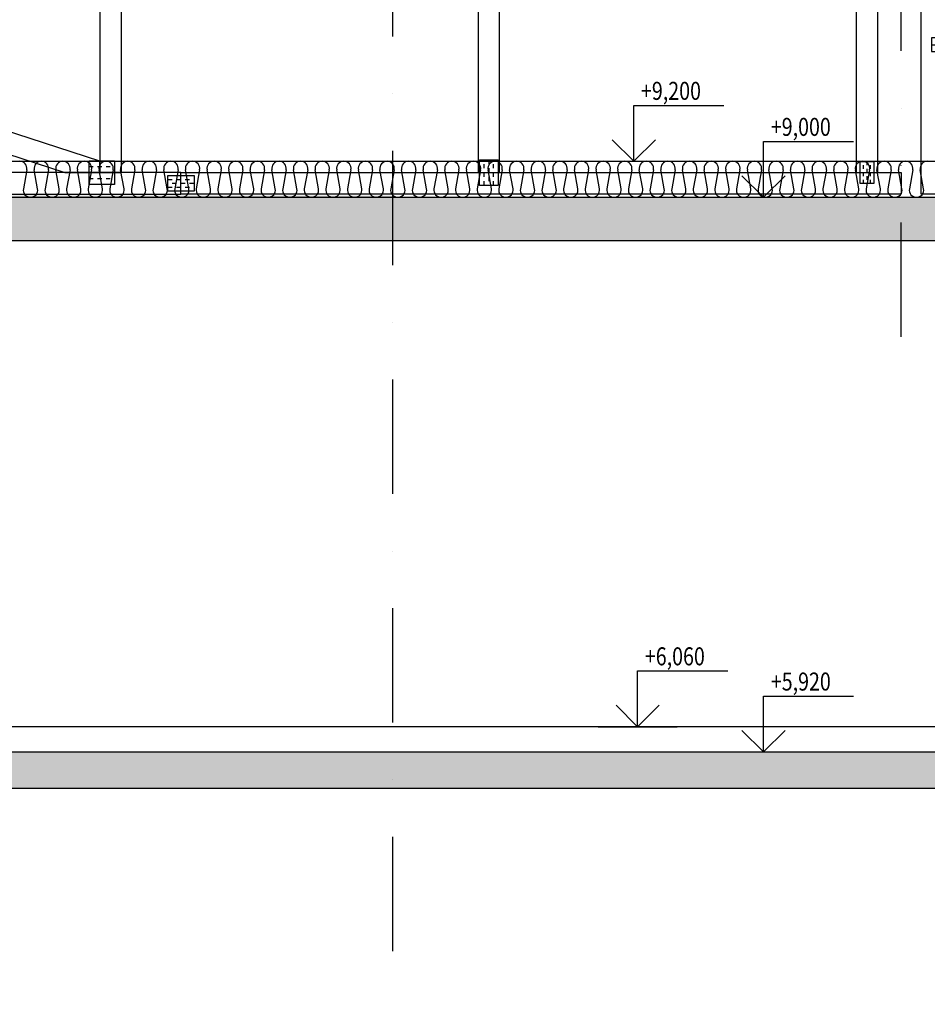
# Model space of a CAD drawing. Units: millimetres. Extents: x -715535 to 32250, y 52527 to 126337.
# Drawn here: x -369048 to -364008, y 86203 to 91670 of the extents above; entities that cross this region are included whole.
import ezdxf
from ezdxf.enums import TextEntityAlignment as Align

# ---------------------------------------------------------------- set-up
doc = ezdxf.new("R2010")
doc.units = ezdxf.units.MM
doc.header["$LTSCALE"] = 20
for name, pattern in [('Dashdot2', [12.7, 6.35, -3.175, 0, -3.175]), ('DEFAULT_SOLID_LINE', [0]), ('Divide2', [15.875, 6.35, -3.175, 0, -3.175, 0, -3.175])]:
    doc.linetypes.add(name, pattern=pattern)
for name, color, linetype in [('0_VAZNIK', 40, 'DEFAULT_SOLID_LINE'), ('A-Vkóty-D', 1, 'Continuous'), ('UBM_Axis', 1, 'Dashdot2'), ('UBM_Hatch', 8, 'Continuous'), ('UBM_Insulation', 8, 'Continuous'), ('UBM_Layer', 3, 'Continuous')]:
    doc.layers.add(name, color=color, linetype=linetype)
doc.layers.add('NOSNE_ZDI', color=121, linetype='Continuous', lineweight=35)
doc.layers.add('UBM_Walls bearing concrete', color=215, linetype='Continuous', lineweight=25)
doc.layers.add('UBM_000_HELP LINES', color=4, linetype='Continuous', plot=False)

# ---------------------------------------------------------------- blocks, each defined once
blk = doc.blocks.new('STANDARDVKOTA_H')
for p, q in [((0, 3.1), (5, 3.1)), ((0, 0), (0, 3.1)), ((0, 0), (-1.2, 1.2)), ((0, 0), (1.2, 1.2)), ((-2.2, 0), (2.2, 0))]:
    blk.add_line(p, q)
at = {"color": 0, "linetype": 'ByBlock', "lineweight": -2, "width": 0.8}
blk.add_attdef('VKOTA', text='', height=1, dxfattribs=at).set_placement((0.4, 3.1), align=Align.BOTTOM_LEFT)
blk.add_attdef('OZN', text='', height=1, dxfattribs=at).set_placement((2.5, 2.8), align=Align.TOP_CENTER)
blk = doc.blocks.new('A$C20E57FD5')
at = {"layer": '0_VAZNIK', "color": 5, "linetype": 'DEFAULT_SOLID_LINE'}
for p, q in [((9452.4, 2074), (9452.4, 2098.3)), ((9474.4, 2122.6), (9474.4, 2098.3)), ((9496.4, 2074), (9496.4, 2098.3)), ((9452.4, 2025.3), (9452.4, 2049.6)), ((9474.4, 2074), (9474.4, 2049.6)), ((9474.4, 2025.3), (9474.4, 2001)), ((9496.4, 2025.3), (9496.4, 2049.6)), ((9452.4, 1976.6), (9452.4, 2001)), ((9496.4, 1976.6), (9496.4, 2001)), ((7348.1, 1640.7), (7348.1, 1664.4)), ((7374.4, 1688), (7374.4, 1664.4)), ((7374.4, 1640.7), (7374.4, 1617)), ((7400.6, 1640.7), (7400.6, 1664.4)), ((7348.1, 1593.4), (7348.1, 1617)), ((7374.4, 1593.4), (7374.4, 1569.7)), ((7400.6, 1593.4), (7400.6, 1617)), ((7348.1, 1546), (7348.1, 1569.7)), ((7400.6, 1546), (7400.6, 1569.7)), ((4832.8, 1260.9), (4863.5, 1267.2)), ((4894.2, 1273.6), (4924.9, 1279.9)), ((4771.5, 1248.3), (4802.2, 1254.6)), ((4841.7, 1217.8), (4811, 1211.5)), ((4903.1, 1230.5), (4872.4, 1224.1)), ((4964.5, 1243.1), (4933.8, 1236.8)), ((5252.4, 1208.8), (5252.4, 1233.1)), ((5274.4, 1257.4), (5274.4, 1233.1)), ((5274.4, 1208.8), (5274.4, 1184.4)), ((5296.4, 1208.8), (5296.4, 1233.1)), ((4789.2, 1162.1), (4819.9, 1168.4)), ((4850.6, 1174.7), (4881.3, 1181)), ((4912, 1187.4), (4942.7, 1193.7)), ((5252.4, 1160.1), (5252.4, 1184.4)), ((5274.4, 1160.1), (5274.4, 1135.8)), ((5296.4, 1160.1), (5296.4, 1184.4)), ((5252.4, 1111.4), (5252.4, 1135.8)), ((5296.4, 1111.4), (5296.4, 1135.8)), ((3145, 791.9), (3168.2, 796.6)), ((3191.3, 801.4), (3214.5, 806.2)), ((3245.5, 773.2), (3222.3, 768.5)), ((3237.7, 811), (3260.9, 815.7)), ((3291.8, 782.8), (3268.6, 778)), ((3160.5, 716.4), (3183.7, 721.2)), ((3199.1, 763.7), (3175.9, 758.9)), ((3206.9, 726), (3230, 730.8)), ((3253.2, 735.5), (3276.4, 740.3)), ((1052.4, 353.4), (1052.4, 387.6)), ((1074.4, 421.7), (1074.4, 387.6)), ((1096.4, 353.4), (1096.4, 387.6)), ((1074.4, 353.4), (1074.4, 319.2)), ((1052.4, 285.1), (1052.4, 319.2)), ((1074.4, 285.1), (1074.4, 250.9)), ((1096.4, 285.1), (1096.4, 319.2)), ((1052.4, 216.7), (1052.4, 250.9)), ((1096.4, 216.7), (1096.4, 250.9)), ((1056.1, 144.3), (1056.1, 168.7)), ((1074.4, 193), (1074.4, 168.7)), ((1092.6, 144.3), (1092.6, 168.7)), ((3174.4, 181), (3174.4, 160.7)), ((7348.1, 143.7), (7348.1, 167.3)), ((7374.4, 191), (7374.4, 167.3)), ((7400.6, 143.7), (7400.6, 167.3)), ((9474.4, 181), (9474.4, 160.7)), ((1056.1, 95.7), (1056.1, 120)), ((1074.4, 144.3), (1074.4, 120)), ((1092.6, 95.7), (1092.6, 120)), ((3155.4, 140.3), (3155.4, 160.7)), ((3155.4, 99.7), (3155.4, 120)), ((3174.4, 140.3), (3174.4, 120)), ((3193.4, 140.3), (3193.4, 160.7)), ((3193.4, 99.7), (3193.4, 120)), ((5154.4, 153), (5178.1, 153)), ((5201.7, 120), (5178.1, 120)), ((5201.7, 153), (5225.4, 153)), ((5249.1, 120), (5225.4, 120)), ((5249.1, 153), (5272.7, 153)), ((5296.4, 120), (5272.7, 120)), ((7348.1, 96.3), (7348.1, 120)), ((7374.4, 143.7), (7374.4, 120)), ((7400.6, 96.3), (7400.6, 120)), ((9455.4, 140.3), (9455.4, 160.7)), ((9455.4, 99.7), (9455.4, 120)), ((9474.4, 140.3), (9474.4, 120)), ((9493.4, 140.3), (9493.4, 160.7)), ((9493.4, 99.7), (9493.4, 120)), ((1056.1, 47), (1056.1, 71.3)), ((1074.4, 95.7), (1074.4, 71.3)), ((1092.6, 47), (1092.6, 71.3)), ((3155.4, 59), (3155.4, 79.3)), ((3174.4, 99.7), (3174.4, 79.3)), ((3193.4, 59), (3193.4, 79.3)), ((5154.4, 87), (5178.1, 87)), ((5201.7, 87), (5225.4, 87)), ((5249.1, 87), (5272.7, 87)), ((5591.4, 82), (5615.7, 82)), ((5640.1, 60), (5615.7, 60)), ((5640.1, 82), (5664.4, 82)), ((5688.7, 60), (5664.4, 60)), ((5688.7, 82), (5713.1, 82)), ((5737.4, 60), (5713.1, 60)), ((7348.1, 49), (7348.1, 72.7)), ((7374.4, 96.3), (7374.4, 72.7)), ((7400.6, 49), (7400.6, 72.7)), ((9455.4, 59), (9455.4, 79.3)), ((9474.4, 99.7), (9474.4, 79.3)), ((9493.4, 59), (9493.4, 79.3)), ((5591.4, 38), (5615.7, 38)), ((5640.1, 38), (5664.4, 38)), ((5688.7, 38), (5713.1, 38))]:
    blk.add_line(p, q, dxfattribs=at)
at = {"layer": '0_VAZNIK', "color": 7, "linetype": 'DEFAULT_SOLID_LINE', "flags": 128}
for points in [[(4896.6, 1106.6), (4848.2, 1341.7), (9664.4, 2333.8), (9664.4, 2088.8)], [(9414.4, 120), (9534.4, 120), (9534.4, 2062), (9414.4, 2037.3)], [(7314.4, 120), (7434.4, 120), (7434.4, 1629.4), (7314.4, 1604.7)], [(4896.6, 1106.6), (4848.2, 1341.7), (0, 342.9), (48.4, 107.9)], [(5214.4, 120), (5334.4, 120), (5334.4, 1196.8), (5214.4, 1172.1)], [(3353.1, 788.6), (3234.4, 764.2), (3234.4, 701.1), (5020.5, 120), (5214.4, 120), (5214.4, 183.1)], [(3114.4, 120), (3234.4, 120), (3234.4, 764.2), (3114.4, 739.5)], [(1014.4, 120), (1134.4, 120), (1134.4, 331.6), (1014.4, 306.9)], [(5664.4, 0), (5664.4, 120), (1014.4, 120), (1014.4, 0)], [(5664.4, 0), (5664.4, 120), (9664.4, 120), (9664.4, 0)]]:
    blk.add_lwpolyline(points, close=True, dxfattribs=at)
at = {"layer": '0_VAZNIK', "color": 5, "linetype": 'DEFAULT_SOLID_LINE', "flags": 128}
for points in [[(9430.4, 1976.6), (9430.4, 2122.6), (9518.4, 2122.6), (9518.4, 1976.6)], [(7321.9, 1546), (7321.9, 1688), (7426.9, 1688), (7426.9, 1546)], [(4762.6, 1291.4), (4946.7, 1329.3), (4982.2, 1156.9), (4798.1, 1119)], [(5230.4, 1111.4), (5230.4, 1257.4), (5318.4, 1257.4), (5318.4, 1111.4)], [(3137.2, 829.6), (3276.3, 858.2), (3307.4, 707.4), (3168.3, 678.7)], [(1030.4, 216.7), (1030.4, 421.7), (1118.4, 421.7), (1118.4, 216.7)], [(1037.9, 47), (1037.9, 193), (1110.9, 193), (1110.9, 47)], [(3136.4, 59), (3136.4, 181), (3212.4, 181), (3212.4, 59)], [(5154.4, 186), (5296.4, 186), (5296.4, 54), (5154.4, 54)], [(7321.9, 49), (7321.9, 191), (7426.9, 191), (7426.9, 49)], [(9436.4, 59), (9436.4, 181), (9512.4, 181), (9512.4, 59)], [(5591.4, 104), (5737.4, 104), (5737.4, 16), (5591.4, 16)]]:
    blk.add_lwpolyline(points, close=True, dxfattribs=at)
blk = doc.blocks.new('A$C7B871F78')
at = {"layer": '0_VAZNIK', "color": 5, "linetype": 'DEFAULT_SOLID_LINE'}
for p, q in [((9343.6, 2076.7), (9376.9, 2083.6)), ((9410.2, 2090.4), (9443.5, 2097.3)), ((9277, 2063), (9310.3, 2069.9)), ((9350.2, 2044.4), (9316.9, 2037.5)), ((9416.8, 2058.1), (9383.5, 2051.3)), ((9423.5, 2025.8), (9456.8, 2032.7)), ((9483.4, 2071.8), (9450.1, 2065)), ((9290.3, 1998.4), (9323.6, 2005.2)), ((9356.9, 2012.1), (9390.2, 2018.9)), ((7273.5, 1641.1), (7304.1, 1647.5)), ((7334.8, 1653.8), (7365.5, 1660.1)), ((7396.2, 1666.4), (7426.9, 1672.8)), ((7343.7, 1610.7), (7313, 1604.4)), ((7405.1, 1623.3), (7374.4, 1617)), ((7414, 1580.2), (7444.7, 1586.6)), ((7466.5, 1636), (7435.8, 1629.7)), ((7291.2, 1555), (7321.9, 1561.3)), ((7352.6, 1567.6), (7383.3, 1573.9)), ((4832.8, 1260.9), (4863.5, 1267.2)), ((4894.2, 1273.5), (4924.9, 1279.9)), ((5363.9, 1256.9), (5397.2, 1263.8)), ((4771.5, 1248.3), (4802.2, 1254.6)), ((4841.7, 1217.8), (4811, 1211.5)), ((4903.1, 1230.4), (4872.4, 1224.1)), ((4964.5, 1243.1), (4933.8, 1236.8)), ((5230.7, 1229.5), (5264, 1236.3)), ((5303.9, 1210.9), (5270.6, 1204)), ((5297.3, 1243.2), (5330.6, 1250)), ((5370.5, 1224.6), (5337.2, 1217.7)), ((5437.1, 1238.3), (5403.8, 1231.4)), ((4789.2, 1162.1), (4819.9, 1168.4)), ((4850.6, 1174.7), (4881.3, 1181)), ((4912, 1187.4), (4942.7, 1193.7)), ((5244, 1164.8), (5277.3, 1171.7)), ((5310.6, 1178.5), (5343.9, 1185.4)), ((5377.2, 1192.3), (5410.5, 1199.1)), ((6607.4, 922.9), (6648, 922.9)), ((6688.7, 896.6), (6648, 896.6)), ((6688.7, 922.9), (6729.4, 922.9)), ((6770, 896.6), (6729.4, 896.6)), ((6770, 922.9), (6810.7, 922.9)), ((6851.4, 896.6), (6810.7, 896.6)), ((8453.2, 916.2), (8504.1, 916.2)), ((8554.9, 890), (8504.1, 890)), ((8554.9, 916.2), (8605.7, 916.2)), ((8656.6, 890), (8605.7, 890)), ((8656.6, 916.2), (8707.4, 916.2)), ((8758.2, 890), (8707.4, 890)), ((5263.4, 849), (5287.1, 849)), ((5310.7, 830), (5287.1, 830)), ((5310.7, 849), (5334.4, 849)), ((5358.1, 830), (5334.4, 830)), ((5358.1, 849), (5381.7, 849)), ((5405.4, 830), (5381.7, 830)), ((6607.4, 870.4), (6648, 870.4)), ((6688.7, 870.4), (6729.4, 870.4)), ((6770, 870.4), (6810.7, 870.4)), ((8453.2, 863.7), (8504.1, 863.7)), ((8554.9, 863.7), (8605.7, 863.7)), ((8656.6, 863.7), (8707.4, 863.7)), ((9292.4, 849), (9326.4, 849)), ((9360.4, 830), (9326.4, 830)), ((9360.4, 849), (9394.4, 849)), ((9428.4, 830), (9394.4, 830)), ((9428.4, 849), (9462.4, 849)), ((9496.4, 830), (9462.4, 830)), ((3145, 791.9), (3168.2, 796.6)), ((3191.3, 801.4), (3214.5, 806.2)), ((3245.5, 773.2), (3222.3, 768.5)), ((3237.7, 811), (3260.9, 815.7)), ((3291.8, 782.8), (3268.6, 778)), ((5263.4, 811), (5287.1, 811)), ((5310.7, 811), (5334.4, 811)), ((5358.1, 811), (5381.7, 811)), ((9292.4, 811), (9326.4, 811)), ((9360.4, 811), (9394.4, 811)), ((9428.4, 811), (9462.4, 811)), ((3160.5, 716.4), (3183.7, 721.2)), ((3199.1, 763.7), (3175.9, 758.9)), ((3206.9, 726), (3230, 730.8)), ((3253.2, 735.5), (3276.4, 740.3)), ((1052.4, 353.4), (1052.4, 387.6)), ((1074.4, 421.7), (1074.4, 387.6)), ((1096.4, 353.4), (1096.4, 387.6)), ((1074.4, 353.4), (1074.4, 319.2)), ((1052.4, 285.1), (1052.4, 319.2)), ((1074.4, 285.1), (1074.4, 250.9)), ((1096.4, 285.1), (1096.4, 319.2)), ((1052.4, 216.7), (1052.4, 250.9)), ((1096.4, 216.7), (1096.4, 250.9)), ((1056.1, 144.3), (1056.1, 168.7)), ((1074.4, 193), (1074.4, 168.7)), ((1092.6, 144.3), (1092.6, 168.7)), ((3174.4, 181), (3174.4, 160.7)), ((1056.1, 95.7), (1056.1, 120)), ((1074.4, 144.3), (1074.4, 120)), ((1092.6, 95.7), (1092.6, 120)), ((3155.4, 140.3), (3155.4, 160.7)), ((3155.4, 99.7), (3155.4, 120)), ((3174.4, 140.3), (3174.4, 120)), ((3193.4, 140.3), (3193.4, 160.7)), ((3193.4, 99.7), (3193.4, 120)), ((5141.4, 156.2), (5165.7, 156.2)), ((5190.1, 120), (5165.7, 120)), ((5190.1, 156.2), (5214.4, 156.2)), ((5238.7, 120), (5214.4, 120)), ((5238.7, 156.2), (5263.1, 156.2)), ((5287.4, 120), (5263.1, 120)), ((1056.1, 47), (1056.1, 71.3)), ((1074.4, 95.7), (1074.4, 71.3)), ((1092.6, 47), (1092.6, 71.3)), ((3155.4, 59), (3155.4, 79.3)), ((3174.4, 99.7), (3174.4, 79.3)), ((3193.4, 59), (3193.4, 79.3)), ((5141.4, 83.7), (5165.7, 83.7)), ((5190.1, 83.7), (5214.4, 83.7)), ((5238.7, 83.7), (5263.1, 83.7))]:
    blk.add_line(p, q, dxfattribs=at)
at = {"layer": '0_VAZNIK', "color": 7, "linetype": 'DEFAULT_SOLID_LINE', "flags": 128}
for points in [[(4896.6, 1106.6), (4848.2, 1341.7), (9664.4, 2333.8), (9664.4, 2088.8)], [(8601.8, 921.8), (8652.7, 890), (8724.2, 890), (9394.4, 1922.9), (9394.4, 2033.1), (9311.8, 2016.1)], [(9394.4, 0), (9554.4, 0), (9554.4, 2066.1), (9394.4, 2033.1)], [(6712.4, 890), (6866.4, 890), (7387.8, 1537.9), (7374.4, 1617), (7282.1, 1598)], [(8426.1, 890), (8652.7, 890), (7459.6, 1634.6), (7374.4, 1617), (7387.8, 1537.9)], [(4896.6, 1106.6), (4848.2, 1341.7), (0, 342.9), (48.4, 107.9)], [(5477.8, 1226.3), (5334.4, 1196.8), (5334.4, 1135.3), (6436.3, 890), (6712.4, 890), (6754.3, 942.1)], [(5214.4, 120), (5334.4, 120), (5334.4, 1196.8), (5214.4, 1172.1)], [(5334.4, 770), (5334.4, 890), (9394.4, 890), (9394.4, 770)], [(3353.1, 788.6), (3234.4, 764.2), (3234.4, 701.1), (5020.5, 120), (5214.4, 120), (5214.4, 183.1)], [(3114.4, 120), (3234.4, 120), (3234.4, 764.2), (3114.4, 739.5)], [(1014.4, 120), (1134.4, 120), (1134.4, 331.6), (1014.4, 306.9)], [(5664.4, 0), (5664.4, 120), (1014.4, 120), (1014.4, 0)]]:
    blk.add_lwpolyline(points, close=True, dxfattribs=at)
at = {"layer": '0_VAZNIK', "color": 5, "linetype": 'DEFAULT_SOLID_LINE', "flags": 128}
for points in [[(9270.3, 2095.3), (9470.1, 2136.5), (9496.7, 2007.2), (9296.9, 1966)], [(7264.6, 1684.2), (7448.7, 1722.2), (7484.2, 1549.8), (7300.1, 1511.9)], [(4762.6, 1291.3), (4946.7, 1329.3), (4982.2, 1156.9), (4798.1, 1119)], [(5224, 1261.8), (5423.8, 1302.9), (5450.4, 1173.7), (5250.6, 1132.5)], [(6607.4, 949.1), (6851.4, 949.1), (6851.4, 844.1), (6607.4, 844.1)], [(8453.2, 942.5), (8758.2, 942.5), (8758.2, 837.5), (8453.2, 837.5)], [(3137.2, 829.6), (3276.3, 858.2), (3307.4, 707.4), (3168.3, 678.7)], [(5263.4, 868), (5405.4, 868), (5405.4, 792), (5263.4, 792)], [(9292.4, 868), (9496.4, 868), (9496.4, 792), (9292.4, 792)], [(1030.4, 216.7), (1030.4, 421.7), (1118.4, 421.7), (1118.4, 216.7)], [(1037.9, 47), (1037.9, 193), (1110.9, 193), (1110.9, 47)], [(3136.4, 59), (3136.4, 181), (3212.4, 181), (3212.4, 59)], [(5141.4, 192.5), (5287.4, 192.5), (5287.4, 47.5), (5141.4, 47.5)]]:
    blk.add_lwpolyline(points, close=True, dxfattribs=at)

msp = doc.modelspace()

# ---------------------------------------------------------------- hatches: boundary and pattern name
at = {"layer": 'UBM_Hatch', "linetype": 'ByBlock', "ltscale": 3}
h = msp.add_hatch(dxfattribs=at)
h.set_pattern_fill('ZELEZOBETON', color=256, scale=50)
h.set_pattern_definition([(45, (0, 0), (-176.7767, 176.7767), []), (45, (70.7, 0), (-176.7767, 176.7767), []), (45, (212.13, 0), (-106.06602, 247.48737), [100, -50, 0, -50])])
h.paths.add_polyline_path([(-366977.785, 87603.853), (-372828.391, 87603.853), (-372828.391, 90443.853), (-366977.785, 90443.853), (-366977.785, 90693.853), (-372827.71, 90693.853), (-372827.71, 90958.852), (-372927.881, 90948.853), (-372927.785, 86212.83), (-372828.391, 86212.83), (-372828.391, 87403.853), (-366977.785, 87403.853)])
h.paths.add_polyline_path([(-372927.785, 90958.853), (-373028.391, 90958.853), (-373028.391, 86212.83), (-372927.785, 86212.83)])
h.paths.add_polyline_path([(-362877.785, 87603.853), (-366977.785, 87603.853), (-366977.785, 87403.853), (-362877.785, 87403.853)])
h.paths.add_polyline_path([(-355377.785, 90948.853), (-355477.71, 90948.853), (-355477.71, 90683.852), (-361077.785, 90683.853), (-361077.785, 90443.853), (-355477.179, 90443.853), (-355477.179, 87603.853), (-362877.785, 87603.853), (-362877.785, 87403.853), (-355477.179, 87403.853), (-355477.179, 86212.83), (-355377.785, 86212.83)])
h.paths.add_polyline_path([(-355277.179, 90693.146), (-355277.785, 90948.853), (-355377.785, 90948.853), (-355377.785, 86212.83), (-355277.179, 86212.83)])
h.paths.add_polyline_path([(-361077.785, 90683.853), (-361277.785, 90683.853), (-361277.785, 90443.853), (-361077.785, 90443.853)], flags=17)
h.paths.add_polyline_path([(-361277.785, 90683.853), (-362877.785, 90683.853), (-362877.785, 90443.853), (-361277.785, 90443.853)], flags=17)
h.paths.add_polyline_path([(-362927.785, 90683.853), (-363127.785, 90683.853), (-363127.785, 90443.853), (-362927.785, 90443.853)])
h.paths.add_polyline_path([(-363127.785, 90683.853), (-366977.785, 90683.853), (-366977.785, 90443.853), (-363127.785, 90443.853)])
h.paths.add_polyline_path([(-362877.785, 90683.853), (-362927.785, 90683.853), (-362927.785, 90443.853), (-362877.785, 90443.853)])

# ---------------------------------------------------------------- linework, layer by layer
at = {"layer": 'UBM_000_HELP LINES', "linetype": 'Divide2', "ltscale": 5}
msp.add_line((-364152.71, 89908.929), (-364152.71, 96421.089), dxfattribs=at)
at = {"layer": 'UBM_Axis', "ltscale": 5}
msp.add_line((-366977.785, 93482.509), (-366977.785, 86212.83), dxfattribs=at)
at = {"layer": 'UBM_Insulation', "color": 8, "linetype": 'Continuous', "lineweight": -3}
for p, q in [((-372627.71, 90883.853), (-355677.71, 90883.853)), ((-369008.31, 90836.853), (-369027.11, 90730.853)), ((-368948.31, 90730.853), (-368967.11, 90836.853)), ((-368888.31, 90836.853), (-368907.11, 90730.853)), ((-368828.31, 90730.853), (-368847.11, 90836.853)), ((-368768.31, 90836.853), (-368787.11, 90730.853)), ((-368708.31, 90730.853), (-368727.11, 90836.853)), ((-368648.31, 90836.853), (-368667.11, 90730.853)), ((-368588.31, 90730.853), (-368607.11, 90836.853)), ((-368528.31, 90836.853), (-368547.11, 90730.853)), ((-368468.31, 90730.853), (-368487.11, 90836.853)), ((-368408.31, 90836.853), (-368427.11, 90730.853)), ((-368348.31, 90730.853), (-368367.11, 90836.853)), ((-368288.31, 90836.853), (-368307.11, 90730.853)), ((-368228.31, 90730.853), (-368247.11, 90836.853)), ((-368168.31, 90836.853), (-368187.11, 90730.853)), ((-368108.31, 90730.853), (-368127.11, 90836.853)), ((-368048.31, 90836.853), (-368067.11, 90730.853)), ((-367988.31, 90730.853), (-368007.11, 90836.853)), ((-367928.31, 90836.853), (-367947.11, 90730.853)), ((-367868.31, 90730.853), (-367887.11, 90836.853)), ((-367808.31, 90836.853), (-367827.11, 90730.853)), ((-367748.31, 90730.853), (-367767.11, 90836.853)), ((-367688.31, 90836.853), (-367707.11, 90730.853)), ((-367628.31, 90730.853), (-367647.11, 90836.853)), ((-367568.31, 90836.853), (-367587.11, 90730.853)), ((-367508.31, 90730.853), (-367527.11, 90836.853)), ((-367448.31, 90836.853), (-367467.11, 90730.853)), ((-367388.31, 90730.853), (-367407.11, 90836.853)), ((-367328.31, 90836.853), (-367347.11, 90730.853)), ((-367268.31, 90730.853), (-367287.11, 90836.853)), ((-367208.31, 90836.853), (-367227.11, 90730.853)), ((-367148.31, 90730.853), (-367167.11, 90836.853)), ((-367088.31, 90836.853), (-367107.11, 90730.853)), ((-367028.31, 90730.853), (-367047.11, 90836.853)), ((-366968.31, 90836.853), (-366987.11, 90730.853)), ((-366908.31, 90730.853), (-366927.11, 90836.853)), ((-366848.31, 90836.853), (-366867.11, 90730.853)), ((-366788.31, 90730.853), (-366807.11, 90836.853)), ((-366728.31, 90836.853), (-366747.11, 90730.853)), ((-366668.31, 90730.853), (-366687.11, 90836.853)), ((-366608.31, 90836.853), (-366627.11, 90730.853)), ((-366548.31, 90730.853), (-366567.11, 90836.853)), ((-366488.31, 90836.853), (-366507.11, 90730.853)), ((-366428.31, 90730.853), (-366447.11, 90836.853)), ((-366368.31, 90836.853), (-366387.11, 90730.853)), ((-366308.31, 90730.853), (-366327.11, 90836.853)), ((-366248.31, 90836.853), (-366267.11, 90730.853)), ((-366188.31, 90730.853), (-366207.11, 90836.853)), ((-366128.31, 90836.853), (-366147.11, 90730.853)), ((-366068.31, 90730.853), (-366087.11, 90836.853)), ((-366008.31, 90836.853), (-366027.11, 90730.853)), ((-365948.31, 90730.853), (-365967.11, 90836.853)), ((-365888.31, 90836.853), (-365907.11, 90730.853)), ((-365828.31, 90730.853), (-365847.11, 90836.853)), ((-365768.31, 90836.853), (-365787.11, 90730.853)), ((-365708.31, 90730.853), (-365727.11, 90836.853)), ((-365648.31, 90836.853), (-365667.11, 90730.853)), ((-365588.31, 90730.853), (-365607.11, 90836.853)), ((-365528.31, 90836.853), (-365547.11, 90730.853)), ((-365468.31, 90730.853), (-365487.11, 90836.853)), ((-365408.31, 90836.853), (-365427.11, 90730.853)), ((-365348.31, 90730.853), (-365367.11, 90836.853)), ((-365288.31, 90836.853), (-365307.11, 90730.853)), ((-365228.31, 90730.853), (-365247.11, 90836.853)), ((-365168.31, 90836.853), (-365187.11, 90730.853)), ((-365108.31, 90730.853), (-365127.11, 90836.853)), ((-365048.31, 90836.853), (-365067.11, 90730.853)), ((-364988.31, 90730.853), (-365007.11, 90836.853)), ((-364928.31, 90836.853), (-364947.11, 90730.853)), ((-364868.31, 90730.853), (-364887.11, 90836.853)), ((-364808.31, 90836.853), (-364827.11, 90730.853)), ((-364748.31, 90730.853), (-364767.11, 90836.853)), ((-364688.31, 90836.853), (-364707.11, 90730.853)), ((-364628.31, 90730.853), (-364647.11, 90836.853)), ((-364568.31, 90836.853), (-364587.11, 90730.853)), ((-364508.31, 90730.853), (-364527.11, 90836.853)), ((-364448.31, 90836.853), (-364467.11, 90730.853)), ((-364388.31, 90730.853), (-364407.11, 90836.853)), ((-364328.31, 90836.853), (-364347.11, 90730.853)), ((-364268.31, 90730.853), (-364287.11, 90836.853)), ((-364208.31, 90836.853), (-364227.11, 90730.853)), ((-364148.31, 90730.853), (-364167.11, 90836.853)), ((-364088.31, 90836.853), (-364107.11, 90730.853)), ((-364028.31, 90730.853), (-364047.11, 90836.853)), ((-372827.71, 90683.853), (-355477.71, 90683.853))]:
    msp.add_line(p, q, dxfattribs=at)
for centre, start, end in [((-369047.668, 90843.874), 349.885158, 90.060906), ((-368927.753, 90843.874), 89.939094, 190.114842), ((-368927.668, 90843.874), 349.885158, 90.060906), ((-368807.753, 90843.874), 89.939094, 190.114842), ((-368807.668, 90843.874), 349.885158, 90.060906), ((-368687.753, 90843.874), 89.939094, 190.114842), ((-368687.668, 90843.874), 349.885158, 90.060906), ((-368567.753, 90843.874), 89.939094, 190.114842), ((-368567.668, 90843.874), 349.885158, 90.060906), ((-368447.753, 90843.874), 89.939094, 190.114842), ((-368447.668, 90843.874), 349.885158, 90.060906), ((-368327.753, 90843.874), 89.939094, 190.114842), ((-368327.668, 90843.874), 349.885158, 90.060906), ((-368207.753, 90843.874), 89.939094, 190.114842), ((-368207.668, 90843.874), 349.885158, 90.060906), ((-368087.753, 90843.874), 89.939094, 190.114842), ((-368087.668, 90843.874), 349.885158, 90.060906), ((-367967.753, 90843.874), 89.939094, 190.114842), ((-367967.668, 90843.874), 349.885158, 90.060906), ((-367847.753, 90843.874), 89.939094, 190.114842), ((-367847.668, 90843.874), 349.885158, 90.060906), ((-367727.753, 90843.874), 89.939094, 190.114842), ((-367727.668, 90843.874), 349.885158, 90.060906), ((-367607.753, 90843.874), 89.939094, 190.114842), ((-367607.668, 90843.874), 349.885158, 90.060906), ((-367487.753, 90843.874), 89.939094, 190.114842), ((-367487.668, 90843.874), 349.885158, 90.060906), ((-367367.753, 90843.874), 89.939094, 190.114842), ((-367367.668, 90843.874), 349.885158, 90.060906), ((-367247.753, 90843.874), 89.939094, 190.114842), ((-367247.668, 90843.874), 349.885158, 90.060906), ((-367127.753, 90843.874), 89.939094, 190.114842), ((-367127.668, 90843.874), 349.885158, 90.060906), ((-367007.753, 90843.874), 89.939094, 190.114842), ((-367007.668, 90843.874), 349.885158, 90.060906), ((-366887.753, 90843.874), 89.939094, 190.114842), ((-366887.668, 90843.874), 349.885158, 90.060906), ((-366767.753, 90843.874), 89.939094, 190.114842), ((-366767.668, 90843.874), 349.885158, 90.060906), ((-366647.753, 90843.874), 89.939094, 190.114842), ((-366647.668, 90843.874), 349.885158, 90.060906), ((-366527.753, 90843.874), 89.939094, 190.114842), ((-366527.668, 90843.874), 349.885158, 90.060906), ((-366407.753, 90843.874), 89.939094, 190.114842), ((-366407.668, 90843.874), 349.885158, 90.060906), ((-366287.753, 90843.874), 89.939094, 190.114842), ((-366287.668, 90843.874), 349.885158, 90.060906), ((-366167.753, 90843.874), 89.939094, 190.114842), ((-366167.668, 90843.874), 349.885158, 90.060906), ((-366047.753, 90843.874), 89.939094, 190.114842), ((-366047.668, 90843.874), 349.885158, 90.060906), ((-365927.753, 90843.874), 89.939094, 190.114842), ((-365927.668, 90843.874), 349.885158, 90.060906), ((-365807.753, 90843.874), 89.939094, 190.114842), ((-365807.668, 90843.874), 349.885158, 90.060906), ((-365687.753, 90843.874), 89.939094, 190.114842), ((-365687.668, 90843.874), 349.885158, 90.060906), ((-365567.753, 90843.874), 89.939094, 190.114842), ((-365567.668, 90843.874), 349.885158, 90.060906), ((-365447.753, 90843.874), 89.939094, 190.114842), ((-365447.668, 90843.874), 349.885158, 90.060906), ((-365327.753, 90843.874), 89.939094, 190.114842), ((-365327.668, 90843.874), 349.885158, 90.060906), ((-365207.753, 90843.874), 89.939094, 190.114842), ((-365207.668, 90843.874), 349.885158, 90.060906), ((-365087.753, 90843.874), 89.939094, 190.114842), ((-365087.668, 90843.874), 349.885158, 90.060906), ((-364967.753, 90843.874), 89.939094, 190.114842), ((-364967.668, 90843.874), 349.885158, 90.060906), ((-364847.753, 90843.874), 89.939094, 190.114842), ((-364847.668, 90843.874), 349.885158, 90.060906), ((-364727.753, 90843.874), 89.939094, 190.114842), ((-364727.668, 90843.874), 349.885158, 90.060906), ((-364607.753, 90843.874), 89.939094, 190.114842), ((-364607.668, 90843.874), 349.885158, 90.060906), ((-364487.753, 90843.874), 89.939094, 190.114842), ((-364487.668, 90843.874), 349.885158, 90.060906), ((-364367.753, 90843.874), 89.939094, 190.114842), ((-364367.668, 90843.874), 349.885158, 90.060906), ((-364247.753, 90843.874), 89.939094, 190.114842), ((-364247.668, 90843.874), 349.885158, 90.060906), ((-364127.753, 90843.874), 89.939094, 190.114842), ((-364127.668, 90843.874), 349.885158, 90.060906), ((-364007.753, 90843.874), 89.939094, 190.114842), ((-368987.753, 90723.831), 169.885158, 270.060906), ((-368987.668, 90723.831), 269.939094, 10.114842), ((-368867.753, 90723.831), 169.885158, 270.060906), ((-368867.668, 90723.831), 269.939094, 10.114842), ((-368747.753, 90723.831), 169.885158, 270.060906), ((-368747.668, 90723.831), 269.939094, 10.114842), ((-368627.753, 90723.831), 169.885158, 270.060906), ((-368627.668, 90723.831), 269.939094, 10.114842), ((-368507.753, 90723.831), 169.885158, 270.060906), ((-368507.668, 90723.831), 269.939094, 10.114842), ((-368387.753, 90723.831), 169.885158, 270.060906), ((-368387.668, 90723.831), 269.939094, 10.114842), ((-368267.753, 90723.831), 169.885158, 270.060906), ((-368267.668, 90723.831), 269.939094, 10.114842), ((-368147.753, 90723.831), 169.885158, 270.060906), ((-368147.668, 90723.831), 269.939094, 10.114842), ((-368027.753, 90723.831), 169.885158, 270.060906), ((-368027.668, 90723.831), 269.939094, 10.114842), ((-367907.753, 90723.831), 169.885158, 270.060906), ((-367907.668, 90723.831), 269.939094, 10.114842), ((-367787.753, 90723.831), 169.885158, 270.060906), ((-367787.668, 90723.831), 269.939094, 10.114842), ((-367667.753, 90723.831), 169.885158, 270.060906), ((-367667.668, 90723.831), 269.939094, 10.114842), ((-367547.753, 90723.831), 169.885158, 270.060906), ((-367547.668, 90723.831), 269.939094, 10.114842), ((-367427.753, 90723.831), 169.885158, 270.060906), ((-367427.668, 90723.831), 269.939094, 10.114842), ((-367307.753, 90723.831), 169.885158, 270.060906), ((-367307.668, 90723.831), 269.939094, 10.114842), ((-367187.753, 90723.831), 169.885158, 270.060906), ((-367187.668, 90723.831), 269.939094, 10.114842), ((-367067.753, 90723.831), 169.885158, 270.060906), ((-367067.668, 90723.831), 269.939094, 10.114842), ((-366947.753, 90723.831), 169.885158, 270.060906), ((-366947.668, 90723.831), 269.939094, 10.114842), ((-366827.753, 90723.831), 169.885158, 270.060906), ((-366827.668, 90723.831), 269.939094, 10.114842), ((-366707.753, 90723.831), 169.885158, 270.060906), ((-366707.668, 90723.831), 269.939094, 10.114842), ((-366587.753, 90723.831), 169.885158, 270.060906), ((-366587.668, 90723.831), 269.939094, 10.114842), ((-366467.753, 90723.831), 169.885158, 270.060906), ((-366467.668, 90723.831), 269.939094, 10.114842), ((-366347.753, 90723.831), 169.885158, 270.060906), ((-366347.668, 90723.831), 269.939094, 10.114842), ((-366227.753, 90723.831), 169.885158, 270.060906), ((-366227.668, 90723.831), 269.939094, 10.114842), ((-366107.753, 90723.831), 169.885158, 270.060906), ((-366107.668, 90723.831), 269.939094, 10.114842), ((-365987.753, 90723.831), 169.885158, 270.060906), ((-365987.668, 90723.831), 269.939094, 10.114842), ((-365867.753, 90723.831), 169.885158, 270.060906), ((-365867.668, 90723.831), 269.939094, 10.114842), ((-365747.753, 90723.831), 169.885158, 270.060906), ((-365747.668, 90723.831), 269.939094, 10.114842), ((-365627.753, 90723.831), 169.885158, 270.060906), ((-365627.668, 90723.831), 269.939094, 10.114842), ((-365507.753, 90723.831), 169.885158, 270.060906), ((-365507.668, 90723.831), 269.939094, 10.114842), ((-365387.753, 90723.831), 169.885158, 270.060906), ((-365387.668, 90723.831), 269.939094, 10.114842), ((-365267.753, 90723.831), 169.885158, 270.060906), ((-365267.668, 90723.831), 269.939094, 10.114842), ((-365147.753, 90723.831), 169.885158, 270.060906), ((-365147.668, 90723.831), 269.939094, 10.114842), ((-365027.753, 90723.831), 169.885158, 270.060906), ((-365027.668, 90723.831), 269.939094, 10.114842), ((-364907.753, 90723.831), 169.885158, 270.060906), ((-364907.668, 90723.831), 269.939094, 10.114842), ((-364787.753, 90723.831), 169.885158, 270.060906), ((-364787.668, 90723.831), 269.939094, 10.114842), ((-364667.753, 90723.831), 169.885158, 270.060906), ((-364667.668, 90723.831), 269.939094, 10.114842), ((-364547.753, 90723.831), 169.885158, 270.060906), ((-364547.668, 90723.831), 269.939094, 10.114842), ((-364427.753, 90723.831), 169.885158, 270.060906), ((-364427.668, 90723.831), 269.939094, 10.114842), ((-364307.753, 90723.831), 169.885158, 270.060906), ((-364307.668, 90723.831), 269.939094, 10.114842), ((-364187.753, 90723.831), 169.885158, 270.060906), ((-364187.668, 90723.831), 269.939094, 10.114842), ((-364067.753, 90723.831), 169.885158, 270.060906), ((-364067.668, 90723.831), 269.939094, 10.114842)]:
    msp.add_arc(centre, 39.979, start, end, dxfattribs=at)
at = {"layer": 'UBM_Layer'}
msp.add_line((-355477.179, 87743.853), (-372828.391, 87743.853), dxfattribs=at)
at = {"layer": 'UBM_Walls bearing concrete'}
for p, q in [((-372828.391, 90443.853), (-355477.179, 90443.853)), ((-372828.391, 87603.853), (-355477.179, 87603.853)), ((-372828.391, 87403.853), (-355477.179, 87403.853))]:
    msp.add_line(p, q, dxfattribs=at)
msp.add_lwpolyline([(-373028.391, 86202.83), (-373027.71, 90948.853), (-372827.71, 90948.853), (-372827.71, 90683.853), (-355477.71, 90683.853), (-355477.71, 90948.853), (-355277.179, 90948.853), (-355277.179, 86202.83)], dxfattribs=at)

# ---------------------------------------------------------------- block references
at = {"layer": '0_VAZNIK'}
msp.add_blockref('A$C20E57FD5', (-373817.11, 90701.364), dxfattribs=at)
at = {"layer": 'A-Vkóty-D', "linetype": 'ByBlock', "xscale": 100, "yscale": 100, "zscale": 100}
for p, values in [((-365637.767, 90883.853), {'VKOTA': '+9,200'}), ((-364916.764, 90683.853), {'VKOTA': '+9,000'}), ((-365616.266, 87743.853), {'VKOTA': '+6,060'}), ((-364916.764, 87603.853), {'VKOTA': '+5,920'})]:
    msp.add_blockref('STANDARDVKOTA_H', p, dxfattribs=at).add_auto_attribs(values)
at = {"layer": 'NOSNE_ZDI', "xscale": -1}
msp.add_blockref('A$C7B871F78', (-354488.31, 90701.364), dxfattribs=at)

doc.saveas('drawing.dxf')
